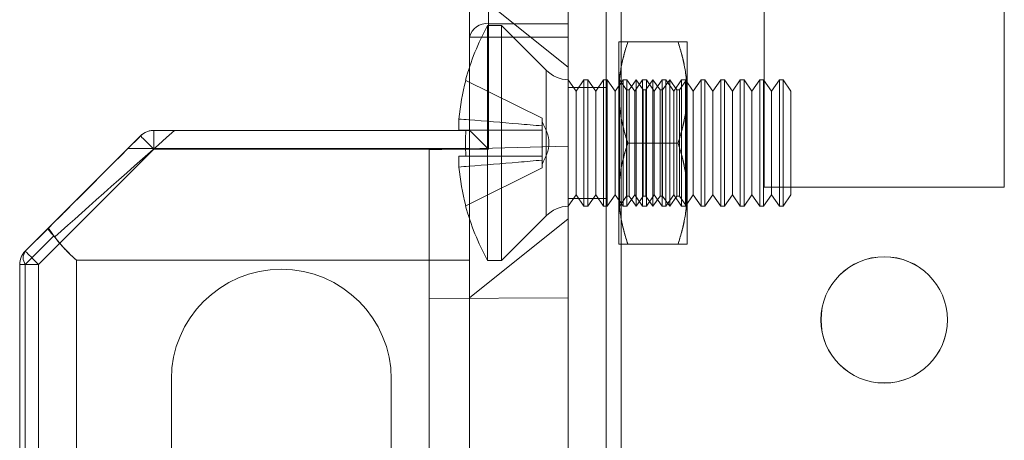
# Model space of a CAD drawing. Units: millimetres. Extents: x 63 to 8554, y 73 to 6065.
# Drawn here: x 4117 to 4156, y 2799 to 2815 of the extents above; entities that cross this region are included whole.
import ezdxf

# ---------------------------------------------------------------- set-up
doc = ezdxf.new("R2010")
doc.units = ezdxf.units.MM
doc.header["$LTSCALE"] = 5

msp = doc.modelspace()

# ---------------------------------------------------------------- linework, layer by layer
at = {"color": 7, "linetype": 'Continuous', "lineweight": 18}
for p, q in [((4139.167, 1796.404), (4139.173, 3410.704)), ((4139.168, 1796.401), (4139.168, 3410.701)), ((4140.673, 3410.704), (4140.667, 1796.404)), ((4140.668, 3410.701), (4140.668, 1796.401)), ((4141.267, 1796.404), (4141.273, 3410.704)), ((4141.273, 3410.704), (4141.267, 1796.404)), ((4141.268, 1796.401), (4141.268, 3410.701)), ((4141.268, 3410.701), (4141.268, 1796.401)), ((4139.173, 3363.554), (4139.168, 1843.554)), ((4139.168, 1843.551), (4139.168, 3363.551)), ((4140.668, 1843.554), (4140.673, 3363.554)), ((4140.668, 3363.551), (4140.668, 1843.551)), ((4141.268, 1843.554), (4141.273, 3363.554)), ((4141.273, 3363.553), (4141.268, 1843.553)), ((4141.268, 1843.551), (4141.268, 3363.551)), ((4141.268, 3363.551), (4141.268, 1843.551)), ((4146.918, 2818.301), (4146.918, 2808.801)), ((4146.918, 2818.301), (4146.918, 2808.801)), ((4146.921, 2818.303), (4146.921, 2808.803)), ((4146.921, 2818.303), (4146.921, 2808.803)), ((4156.418, 2808.801), (4156.418, 2818.301)), ((4156.418, 2808.801), (4156.418, 2818.301)), ((4156.421, 2808.803), (4156.421, 2818.303)), ((4156.421, 2808.803), (4156.421, 2818.303)), ((4136.021, 2817.834), (4136.021, 2815.273)), ((4136.021, 2815.273), (4136.021, 2817.834)), ((4139.171, 2817.834), (4139.171, 2815.273)), ((4139.171, 2815.273), (4139.171, 2817.834)), ((4135.271, 2814.743), (4135.271, 2817.304)), ((4135.271, 2817.304), (4135.271, 2814.743)), ((4139.171, 2813.554), (4135.271, 2816.679)), ((4136.533, 2815.204), (4135.983, 2815.204)), ((4135.983, 2815.204), (4135.983, 2805.904)), ((4136.021, 2815.273), (4139.171, 2815.273)), ((4139.171, 2815.273), (4136.021, 2815.273)), ((4136.021, 2814.743), (4136.021, 2815.273)), ((4136.021, 2814.743), (4136.021, 2815.273)), ((4138.302, 2813.434), (4136.533, 2815.204)), ((4136.533, 2815.204), (4136.533, 2805.904)), ((4139.171, 2814.743), (4139.171, 2815.273)), ((4139.171, 2815.273), (4139.171, 2814.743)), ((4135.271, 2811.054), (4135.271, 2814.743)), ((4135.271, 2814.743), (4135.271, 2811.054)), ((4136.021, 2810.304), (4136.021, 2814.743)), ((4136.021, 2814.743), (4139.171, 2814.743)), ((4139.171, 2814.743), (4136.021, 2814.743)), ((4136.021, 2814.743), (4136.021, 2810.304)), ((4139.171, 2814.743), (4139.171, 2781.364)), ((4139.171, 2781.364), (4139.171, 2814.743)), ((4141.171, 2812.554), (4141.171, 2814.554)), ((4141.171, 2814.554), (4141.171, 2812.554)), ((4143.514, 2814.554), (4141.529, 2814.554)), ((4143.514, 2814.554), (4141.529, 2814.554)), ((4143.871, 2812.554), (4143.871, 2814.554)), ((4143.871, 2814.554), (4143.871, 2812.554)), ((4138.302, 2807.674), (4138.302, 2813.434)), ((4135.123, 2813.034), (4138.133, 2811.533)), ((4135.123, 2813.034), (4138.133, 2811.533)), ((4139.171, 2808.053), (4139.171, 2813.055)), ((4139.483, 2812.609), (4139.171, 2813.054)), ((4139.171, 2813.054), (4139.171, 2808.054)), ((4139.794, 2813.054), (4139.483, 2812.609)), ((4139.944, 2813.054), (4139.794, 2813.054)), ((4139.794, 2813.054), (4139.794, 2808.054)), ((4140.256, 2812.609), (4139.944, 2813.054)), ((4139.944, 2813.054), (4139.944, 2808.054)), ((4140.567, 2813.054), (4140.256, 2812.609)), ((4140.717, 2813.054), (4140.567, 2813.054)), ((4140.567, 2813.054), (4140.567, 2808.054)), ((4141.028, 2812.609), (4140.717, 2813.054)), ((4140.717, 2813.054), (4140.717, 2808.054)), ((4141.34, 2813.054), (4141.028, 2812.609)), ((4141.184, 2813.035), (4141.171, 2813.054)), ((4141.171, 2808.054), (4141.171, 2813.054)), ((4141.197, 2813.054), (4141.184, 2813.035)), ((4141.184, 2813.035), (4141.184, 2808.072)), ((4141.477, 2812.654), (4141.197, 2813.054)), ((4141.197, 2813.054), (4141.197, 2808.054)), ((4141.489, 2813.054), (4141.34, 2813.054)), ((4141.34, 2813.054), (4141.34, 2808.054)), ((4141.801, 2812.609), (4141.489, 2813.054)), ((4141.489, 2813.054), (4141.489, 2808.054)), ((4141.859, 2813.054), (4141.579, 2812.654)), ((4142.113, 2813.054), (4141.801, 2812.609)), ((4142.139, 2812.654), (4141.859, 2813.054)), ((4141.859, 2813.054), (4141.859, 2808.054)), ((4142.262, 2813.054), (4142.113, 2813.054)), ((4142.113, 2813.054), (4142.113, 2808.054)), ((4142.521, 2813.054), (4142.241, 2812.654)), ((4142.574, 2812.609), (4142.262, 2813.054)), ((4142.262, 2813.054), (4142.262, 2808.054)), ((4142.801, 2812.654), (4142.521, 2813.054)), ((4142.521, 2813.054), (4142.521, 2808.054)), ((4142.885, 2813.054), (4142.574, 2812.609)), ((4143.035, 2813.054), (4142.885, 2813.054)), ((4142.885, 2813.054), (4142.885, 2808.054)), ((4143.184, 2813.054), (4142.903, 2812.654)), ((4143.346, 2812.609), (4143.035, 2813.054)), ((4143.035, 2813.054), (4143.035, 2808.054)), ((4143.464, 2812.654), (4143.184, 2813.054)), ((4143.184, 2813.054), (4143.184, 2808.054)), ((4143.658, 2813.054), (4143.346, 2812.609)), ((4143.846, 2813.054), (4143.566, 2812.654)), ((4143.808, 2813.054), (4143.658, 2813.054)), ((4143.658, 2813.054), (4143.658, 2808.054)), ((4144.119, 2812.609), (4143.808, 2813.054)), ((4143.808, 2813.054), (4143.808, 2808.054)), ((4143.871, 2813.054), (4143.846, 2813.054)), ((4143.846, 2808.054), (4143.846, 2813.054)), ((4143.871, 2808.054), (4143.871, 2813.054)), ((4144.431, 2813.054), (4144.119, 2812.609)), ((4144.58, 2813.054), (4144.431, 2813.054)), ((4144.431, 2813.054), (4144.431, 2808.054)), ((4144.892, 2812.609), (4144.58, 2813.054)), ((4144.58, 2813.054), (4144.58, 2808.054)), ((4145.204, 2813.054), (4144.892, 2812.609)), ((4145.353, 2813.054), (4145.204, 2813.054)), ((4145.204, 2813.054), (4145.204, 2808.054)), ((4145.665, 2812.609), (4145.353, 2813.054)), ((4145.353, 2813.054), (4145.353, 2808.054)), ((4145.976, 2813.054), (4145.665, 2812.609)), ((4146.126, 2813.054), (4145.976, 2813.054)), ((4145.976, 2813.054), (4145.976, 2808.054)), ((4146.437, 2812.609), (4146.126, 2813.054)), ((4146.126, 2813.054), (4146.126, 2808.054)), ((4146.749, 2813.054), (4146.437, 2812.609)), ((4146.899, 2813.054), (4146.749, 2813.054)), ((4146.749, 2813.054), (4146.749, 2808.054)), ((4147.21, 2812.609), (4146.899, 2813.054)), ((4146.899, 2813.054), (4146.899, 2808.054)), ((4147.522, 2813.054), (4147.21, 2812.609)), ((4147.671, 2813.054), (4147.522, 2813.054)), ((4147.522, 2813.054), (4147.522, 2808.054)), ((4147.983, 2812.609), (4147.671, 2813.054)), ((4147.671, 2813.054), (4147.671, 2808.054)), ((4140.668, 2812.751), (4139.168, 2812.751)), ((4139.168, 2808.351), (4139.168, 2812.751)), ((4140.671, 2812.754), (4139.171, 2812.754)), ((4139.171, 2808.354), (4139.171, 2812.754)), ((4139.483, 2812.609), (4139.483, 2808.499)), ((4140.256, 2812.609), (4140.256, 2808.499)), ((4140.668, 2808.351), (4140.668, 2812.751)), ((4140.671, 2808.354), (4140.671, 2812.754)), ((4141.028, 2812.609), (4141.028, 2808.499)), ((4141.579, 2812.654), (4141.477, 2812.654)), ((4141.477, 2812.654), (4141.477, 2808.454)), ((4141.579, 2812.654), (4141.579, 2808.454)), ((4141.801, 2812.609), (4141.801, 2808.499)), ((4142.241, 2812.654), (4142.139, 2812.654)), ((4142.139, 2812.654), (4142.139, 2808.454)), ((4142.241, 2812.654), (4142.241, 2808.454)), ((4142.574, 2812.609), (4142.574, 2808.499)), ((4142.903, 2812.654), (4142.801, 2812.654)), ((4142.801, 2812.654), (4142.801, 2808.454)), ((4142.903, 2812.654), (4142.903, 2808.454)), ((4143.346, 2812.609), (4143.346, 2808.499)), ((4143.566, 2812.654), (4143.464, 2812.654)), ((4143.464, 2812.654), (4143.464, 2808.454)), ((4143.566, 2812.654), (4143.566, 2808.454)), ((4144.119, 2812.609), (4144.119, 2808.499)), ((4144.892, 2812.609), (4144.892, 2808.499)), ((4145.665, 2812.609), (4145.665, 2808.499)), ((4146.437, 2812.609), (4146.437, 2808.499)), ((4147.21, 2812.609), (4147.21, 2808.499)), ((4147.983, 2812.609), (4147.983, 2808.499)), ((4141.171, 2808.554), (4141.171, 2812.554)), ((4141.171, 2812.554), (4141.171, 2808.554)), ((4143.871, 2808.554), (4143.871, 2812.554)), ((4143.871, 2812.554), (4143.871, 2808.554)), ((4134.844, 2811.504), (4134.844, 2811.069)), ((4134.844, 2811.069), (4134.844, 2811.504)), ((4138.133, 2811.533), (4138.133, 2811.231)), ((4138.133, 2811.231), (4138.133, 2811.533)), ((4138.133, 2811.533), (4138.133, 2811.533)), ((4122.782, 2811.054), (4122.782, 2811.054)), ((4135.271, 2811.054), (4122.782, 2811.054)), ((4135.271, 2811.054), (4122.782, 2811.054)), ((4122.782, 2811.054), (4122.782, 2811.054)), ((4122.782, 2811.054), (4135.271, 2811.054)), ((4122.782, 2811.054), (4122.782, 2810.304)), ((4122.782, 2810.304), (4122.782, 2811.054)), ((4135.271, 2811.054), (4123.593, 2811.054)), ((4135.123, 2811.069), (4138.133, 2811.069)), ((4135.123, 2811.069), (4138.133, 2811.069)), ((4135.271, 2811.054), (4135.271, 2811.054)), ((4135.271, 2811.054), (4135.271, 2811.054)), ((4135.271, 2810.331), (4135.271, 2811.054)), ((4138.133, 2811.231), (4138.133, 2811.405)), ((4138.133, 2811.231), (4138.133, 2811.069)), ((4138.133, 2811.069), (4138.133, 2811.231)), ((4138.133, 2811.069), (4138.133, 2811.069)), ((4138.133, 2810.039), (4138.133, 2811.069)), ((4138.133, 2811.069), (4138.133, 2810.039)), ((4138.133, 2810.039), (4138.133, 2811.069)), ((4138.133, 2811.069), (4138.133, 2811.069)), ((4138.133, 2811.069), (4138.133, 2810.039)), ((4122.252, 2810.834), (4117.691, 2806.273)), ((4117.691, 2806.273), (4122.252, 2810.834)), ((4122.252, 2810.834), (4122.252, 2810.834)), ((4122.252, 2810.834), (4122.252, 2810.834)), ((4118.221, 2805.743), (4122.782, 2810.304)), ((4122.782, 2810.304), (4118.221, 2805.743)), ((4121.749, 2810.331), (4135.271, 2810.331)), ((4122.782, 2810.304), (4136.021, 2810.304)), ((4136.021, 2810.304), (4122.782, 2810.304)), ((4133.671, 2810.285), (4139.171, 2810.429)), ((4133.671, 2810.285), (4139.171, 2810.429)), ((4133.671, 2810.285), (4139.171, 2810.429)), ((4133.671, 2810.285), (4139.171, 2810.429)), ((4133.671, 2810.285), (4133.671, 2810.285)), ((4133.671, 2785.823), (4133.671, 2810.285)), ((4133.671, 2810.285), (4133.671, 2804.404)), ((4133.671, 2810.285), (4133.671, 2786.572)), ((4133.671, 2804.404), (4133.671, 2810.285)), ((4133.671, 2810.285), (4133.671, 2810.285)), ((4139.171, 2810.429), (4139.171, 2810.429)), ((4139.171, 2804.429), (4139.171, 2810.429)), ((4139.171, 2810.429), (4139.171, 2804.429)), ((4139.171, 2810.429), (4139.171, 2810.429)), ((4139.171, 2785.679), (4139.171, 2810.429)), ((4139.171, 2810.429), (4139.171, 2786.428)), ((4143.514, 2810.554), (4141.529, 2810.554)), ((4143.514, 2810.554), (4141.529, 2810.554)), ((4134.844, 2810.039), (4134.844, 2809.603)), ((4134.844, 2809.603), (4134.844, 2810.039)), ((4135.123, 2810.039), (4138.133, 2810.039)), ((4135.123, 2810.039), (4138.133, 2810.039)), ((4138.133, 2810.039), (4138.133, 2810.039)), ((4138.133, 2810.039), (4138.133, 2810.039)), ((4138.133, 2809.876), (4138.133, 2810.039)), ((4138.133, 2810.039), (4138.133, 2809.876)), ((4138.133, 2809.876), (4138.133, 2809.574)), ((4138.133, 2809.574), (4138.133, 2809.876)), ((4138.133, 2809.876), (4138.133, 2809.703)), ((4135.123, 2808.073), (4138.133, 2809.574)), ((4135.123, 2808.073), (4138.133, 2809.574)), ((4138.133, 2809.574), (4138.133, 2809.574)), ((4146.918, 2808.801), (4146.918, 2808.801)), ((4146.918, 2808.801), (4156.418, 2808.801)), ((4146.918, 2808.801), (4156.418, 2808.801)), ((4146.921, 2808.803), (4146.921, 2808.803)), ((4146.921, 2808.803), (4156.421, 2808.803)), ((4146.921, 2808.803), (4156.421, 2808.803)), ((4156.418, 2808.801), (4156.418, 2808.801)), ((4156.421, 2808.803), (4156.421, 2808.803)), ((4139.168, 2808.351), (4140.668, 2808.351)), ((4139.171, 2808.054), (4139.483, 2808.499)), ((4139.171, 2808.354), (4140.671, 2808.354)), ((4139.483, 2808.499), (4139.794, 2808.054)), ((4139.944, 2808.054), (4140.256, 2808.499)), ((4140.256, 2808.499), (4140.567, 2808.054)), ((4140.717, 2808.054), (4141.028, 2808.499)), ((4141.028, 2808.499), (4141.34, 2808.054)), ((4141.171, 2808.554), (4141.171, 2806.554)), ((4141.171, 2806.554), (4141.171, 2808.554)), ((4141.197, 2808.054), (4141.477, 2808.454)), ((4141.477, 2808.454), (4141.579, 2808.454)), ((4141.489, 2808.054), (4141.801, 2808.499)), ((4141.579, 2808.454), (4141.859, 2808.054)), ((4141.801, 2808.499), (4142.113, 2808.054)), ((4141.859, 2808.054), (4142.139, 2808.454)), ((4142.139, 2808.454), (4142.241, 2808.454)), ((4142.241, 2808.454), (4142.521, 2808.054)), ((4142.262, 2808.054), (4142.574, 2808.499)), ((4142.521, 2808.054), (4142.801, 2808.454)), ((4142.574, 2808.499), (4142.885, 2808.054)), ((4142.801, 2808.454), (4142.903, 2808.454)), ((4142.903, 2808.454), (4143.184, 2808.054)), ((4143.035, 2808.054), (4143.346, 2808.499)), ((4143.184, 2808.054), (4143.464, 2808.454)), ((4143.346, 2808.499), (4143.658, 2808.054)), ((4143.464, 2808.454), (4143.566, 2808.454)), ((4143.566, 2808.454), (4143.846, 2808.054)), ((4143.808, 2808.054), (4144.119, 2808.499)), ((4143.871, 2806.554), (4143.871, 2808.554)), ((4143.871, 2806.554), (4143.871, 2808.554)), ((4144.119, 2808.499), (4144.431, 2808.054)), ((4144.58, 2808.054), (4144.892, 2808.499)), ((4144.892, 2808.499), (4145.204, 2808.054)), ((4145.353, 2808.054), (4145.665, 2808.499)), ((4145.665, 2808.499), (4145.976, 2808.054)), ((4146.126, 2808.054), (4146.437, 2808.499)), ((4146.437, 2808.499), (4146.749, 2808.054)), ((4146.899, 2808.054), (4147.21, 2808.499)), ((4147.21, 2808.499), (4147.522, 2808.054)), ((4147.671, 2808.054), (4147.983, 2808.499)), ((4139.794, 2808.054), (4139.944, 2808.054)), ((4140.567, 2808.054), (4140.717, 2808.054)), ((4141.171, 2808.054), (4141.184, 2808.072)), ((4141.184, 2808.072), (4141.197, 2808.054)), ((4141.34, 2808.054), (4141.489, 2808.054)), ((4142.113, 2808.054), (4142.262, 2808.054)), ((4142.885, 2808.054), (4143.035, 2808.054)), ((4143.658, 2808.054), (4143.808, 2808.054)), ((4143.846, 2808.054), (4143.871, 2808.054)), ((4144.431, 2808.054), (4144.58, 2808.054)), ((4145.204, 2808.054), (4145.353, 2808.054)), ((4145.976, 2808.054), (4146.126, 2808.054)), ((4146.749, 2808.054), (4146.899, 2808.054)), ((4147.522, 2808.054), (4147.671, 2808.054)), ((4135.271, 2804.429), (4139.171, 2807.554)), ((4136.533, 2805.904), (4138.302, 2807.673)), ((4118.605, 2807.187), (4117.691, 2806.273)), ((4117.691, 2806.273), (4118.595, 2807.177)), ((4118.822, 2806.874), (4117.691, 2805.743)), ((4118.856, 2806.833), (4118.822, 2806.874)), ((4143.514, 2806.554), (4141.528, 2806.554)), ((4143.514, 2806.554), (4141.528, 2806.554)), ((4117.691, 2806.273), (4117.691, 2806.273)), ((4117.691, 2806.273), (4117.691, 2806.273)), ((4117.471, 2805.743), (4117.471, 2786.804)), ((4117.471, 2805.743), (4117.471, 2786.804)), ((4117.471, 2786.804), (4117.471, 2805.743)), ((4117.471, 2786.804), (4117.471, 2805.743)), ((4117.471, 2805.743), (4117.471, 2805.743)), ((4117.471, 2805.743), (4117.471, 2805.743)), ((4117.691, 2805.743), (4117.691, 2786.626)), ((4118.221, 2786.804), (4118.221, 2805.743)), ((4118.221, 2805.743), (4118.221, 2786.804)), ((4135.271, 2805.915), (4119.721, 2805.915)), ((4119.721, 2805.915), (4135.271, 2805.915)), ((4119.721, 2805.915), (4119.721, 2790.192)), ((4119.721, 2790.192), (4119.721, 2805.915)), ((4135.271, 2790.192), (4135.271, 2805.915)), ((4135.271, 2805.915), (4135.271, 2790.192)), ((4135.983, 2805.904), (4136.533, 2805.904)), ((4133.671, 2804.404), (4139.171, 2804.429)), ((4133.671, 2804.404), (4139.171, 2804.429)), ((4139.171, 2791.679), (4139.171, 2804.429)), ((4139.171, 2804.429), (4139.171, 2791.679)), ((4133.671, 2791.704), (4133.671, 2804.404)), ((4133.671, 2804.404), (4133.671, 2791.704)), ((4149.168, 2803.551), (4149.168, 2803.551)), ((4149.171, 2803.553), (4149.171, 2803.553)), ((4154.168, 2803.551), (4154.168, 2803.551)), ((4154.171, 2803.553), (4154.171, 2803.553)), ((4123.471, 2792.054), (4123.471, 2801.204)), ((4123.471, 2801.204), (4123.471, 2792.054)), ((4123.471, 2801.204), (4123.471, 2801.204)), ((4123.471, 2801.204), (4123.471, 2792.054)), ((4123.471, 2801.204), (4123.471, 2801.204)), ((4123.471, 2801.204), (4123.471, 2792.054)), ((4132.171, 2790.192), (4132.171, 2801.204)), ((4132.171, 2786.054), (4132.171, 2801.204)), ((4132.171, 2801.204), (4132.171, 2801.204)), ((4132.171, 2801.204), (4132.171, 2790.192)), ((4132.171, 2786.054), (4132.171, 2801.204)), ((4132.171, 2801.204), (4132.171, 2801.204))]:
    msp.add_line(p, q, dxfattribs=at)
at = {"color": 7, "linetype": 'Continuous', "lineweight": 18, "flags": 128}
for points in [[(4135.271, 2814.743), (4135.28, 2814.743), (4135.308, 2814.743), (4135.353, 2814.743), (4135.415, 2814.743), (4135.491, 2814.743), (4135.58, 2814.743), (4135.681, 2814.743), (4135.79, 2814.743), (4135.904, 2814.743), (4136.021, 2814.743)], [(4136.021, 2814.743), (4135.904, 2814.743), (4135.79, 2814.743), (4135.681, 2814.743), (4135.58, 2814.743), (4135.491, 2814.743), (4135.415, 2814.743), (4135.353, 2814.743), (4135.308, 2814.743), (4135.28, 2814.743), (4135.271, 2814.743)], [(4135.123, 2813.034), (4135.117, 2813.037), (4135.113, 2813.039), (4135.111, 2813.04), (4135.11, 2813.04), (4135.111, 2813.04), (4135.113, 2813.039), (4135.117, 2813.037), (4135.123, 2813.034)], [(4135.123, 2811.069), (4135.074, 2811.069), (4135.03, 2811.069), (4134.989, 2811.069), (4134.952, 2811.069), (4134.919, 2811.069), (4134.89, 2811.069), (4134.865, 2811.069), (4134.844, 2811.069)], [(4134.844, 2811.069), (4134.865, 2811.069), (4134.89, 2811.069), (4134.919, 2811.069), (4134.952, 2811.069), (4134.989, 2811.069), (4135.03, 2811.069), (4135.074, 2811.069), (4135.123, 2811.069)], [(4136.021, 2810.304), (4135.923, 2810.402), (4135.827, 2810.498), (4135.734, 2810.591), (4135.646, 2810.679), (4135.565, 2810.76), (4135.491, 2810.834), (4135.426, 2810.899), (4135.372, 2810.953), (4135.328, 2810.997), (4135.297, 2811.028), (4135.278, 2811.047), (4135.271, 2811.054)], [(4135.271, 2811.054), (4135.278, 2811.047), (4135.297, 2811.028), (4135.328, 2810.996), (4135.372, 2810.953), (4135.426, 2810.899), (4135.491, 2810.834), (4135.565, 2810.76), (4135.646, 2810.679), (4135.734, 2810.591), (4135.827, 2810.498), (4135.923, 2810.401), (4136.021, 2810.304)], [(4118.595, 2807.177), (4118.827, 2807.41), (4119.066, 2807.649), (4119.31, 2807.893), (4119.56, 2808.143), (4119.815, 2808.397), (4120.073, 2808.656), (4120.336, 2808.919), (4120.603, 2809.185), (4120.872, 2809.455), (4121.145, 2809.727), (4121.419, 2810.002), (4121.695, 2810.278), (4121.973, 2810.556), (4122.252, 2810.834)], [(4122.252, 2810.834), (4122.181, 2810.764), (4122.104, 2810.686), (4122.021, 2810.603), (4121.933, 2810.515), (4121.842, 2810.424), (4121.749, 2810.331)], [(4122.252, 2810.834), (4122.258, 2810.827), (4122.278, 2810.808), (4122.309, 2810.776), (4122.353, 2810.733), (4122.407, 2810.679), (4122.47, 2810.615), (4122.541, 2810.544), (4122.618, 2810.467), (4122.699, 2810.387), (4122.782, 2810.304)], [(4122.782, 2810.304), (4122.699, 2810.387), (4122.618, 2810.468), (4122.541, 2810.545), (4122.47, 2810.615), (4122.407, 2810.679), (4122.353, 2810.733), (4122.309, 2810.776), (4122.278, 2810.808), (4122.258, 2810.828), (4122.252, 2810.834)], [(4121.749, 2810.331), (4121.471, 2810.053), (4121.194, 2809.776), (4120.918, 2809.501), (4120.645, 2809.228), (4120.375, 2808.957), (4120.108, 2808.69), (4119.844, 2808.427), (4119.585, 2808.168), (4119.332, 2807.914), (4119.083, 2807.665), (4118.841, 2807.423), (4118.605, 2807.187)], [(4134.844, 2810.039), (4134.865, 2810.039), (4134.89, 2810.039), (4134.919, 2810.039), (4134.952, 2810.039), (4134.989, 2810.039), (4135.03, 2810.039), (4135.074, 2810.039), (4135.123, 2810.039)], [(4135.123, 2810.039), (4135.074, 2810.039), (4135.03, 2810.039), (4134.989, 2810.039), (4134.952, 2810.039), (4134.919, 2810.039), (4134.89, 2810.039), (4134.865, 2810.039), (4134.844, 2810.039)], [(4135.123, 2808.073), (4135.117, 2808.07), (4135.113, 2808.068), (4135.111, 2808.067), (4135.11, 2808.067), (4135.111, 2808.067), (4135.113, 2808.068), (4135.117, 2808.07), (4135.123, 2808.073)], [(4117.691, 2806.273), (4117.697, 2806.267), (4117.717, 2806.247), (4117.749, 2806.215), (4117.792, 2806.172), (4117.846, 2806.118), (4117.91, 2806.055), (4117.98, 2805.984), (4118.057, 2805.907), (4118.138, 2805.826), (4118.221, 2805.743)], [(4118.221, 2805.743), (4118.138, 2805.826), (4118.057, 2805.907), (4117.98, 2805.984), (4117.91, 2806.055), (4117.846, 2806.118), (4117.792, 2806.172), (4117.749, 2806.216), (4117.717, 2806.247), (4117.697, 2806.267), (4117.691, 2806.273)], [(4117.471, 2805.743), (4117.48, 2805.743), (4117.508, 2805.743), (4117.553, 2805.743), (4117.614, 2805.743), (4117.691, 2805.743), (4117.78, 2805.743), (4117.881, 2805.743), (4117.989, 2805.743), (4118.104, 2805.743), (4118.221, 2805.743)], [(4117.471, 2805.743), (4117.475, 2805.743), (4117.486, 2805.743), (4117.504, 2805.743), (4117.528, 2805.743), (4117.56, 2805.743), (4117.598, 2805.743), (4117.641, 2805.743), (4117.691, 2805.743)], [(4118.221, 2805.743), (4118.104, 2805.743), (4117.989, 2805.743), (4117.881, 2805.743), (4117.78, 2805.743), (4117.691, 2805.743), (4117.614, 2805.743), (4117.553, 2805.743), (4117.508, 2805.743), (4117.48, 2805.743), (4117.471, 2805.743)]]:
    msp.add_lwpolyline(points, dxfattribs=at)
at = {"color": 7, "linetype": 'Continuous', "lineweight": 18}
for centre in [(4151.668, 2803.551), (4151.668, 2803.551), (4151.671, 2803.553), (4151.671, 2803.553)]:
    msp.add_circle(centre, 2.5, dxfattribs=at)
for centre, radius, start, end in [((4144.392, 2810.554), 9.609, 151.0592, 165.0016), ((4135.928, 2814.61), 0.67, 81.9502, 168.5778), ((4139.221, 2814.354), 1.3, 224.9998, 267.7925), ((4144.392, 2810.554), 9.596, 165.0184, 174.3154), ((4144.392, 2810.554), 9.596, 165.0184, 174.3154), ((4122.782, 2810.304), 0.75, 89.9998, 134.9996), ((4122.782, 2810.304), 0.75, 89.9998, 134.9998), ((4122.782, 2810.304), 0.75, 89.9998, 134.9998), ((4145.63, 2810.554), 10.52, 177.1938, 182.8058), ((4144.392, 2810.554), 9.596, 185.6842, 194.9812), ((4144.392, 2810.554), 9.596, 185.6842, 194.9812), ((4144.392, 2810.554), 9.609, 194.9979, 208.9404), ((4139.221, 2806.754), 1.3, 92.2071, 134.9998), ((4118.221, 2805.743), 0.75, 135, 180.0002), ((4118.221, 2805.743), 0.75, 134.9998, 179.9998), ((4118.221, 2805.743), 0.75, 134.9998, 179.9998), ((4118.221, 2805.743), 0.75, 134.9998, 179.9998), ((4118.072, 2806.008), 0.464, 145.1431, 214.8565), ((4127.821, 2801.204), 4.35, 359.9998, 179.9998), ((4127.821, 2801.204), 4.35, 359.9998, 179.9998), ((4127.821, 2801.204), 4.35, 359.9998, 179.9998), ((4127.821, 2801.204), 4.35, 359.9998, 179.9998)]:
    msp.add_arc(centre, radius, start, end, dxfattribs=at)
for centre, major_axis, ratio, start_param, end_param in [((4123.032, 2810.554), (6.875, 6.125), 0.000004, 1.489069, 2.223628), ((4123.721, 2810.554), (4.331, 4.331), 0.999993, 2.938164, 3.215373), ((4123.721, 2810.554), (-4.331, 4.331), 0.999993, 1.438226, 1.644569)]:
    msp.add_ellipse(centre, major_axis=major_axis, ratio=ratio, start_param=start_param, end_param=end_param, dxfattribs=at)
for points, knots in [([(4135.271, 2811.054), (4135.271, 2811.211), (4135.271, 2811.527), (4135.271, 2811.994), (4135.271, 2812.453), (4135.271, 2812.939), (4135.271, 2813.446), (4135.271, 2813.962), (4135.271, 2814.445), (4135.271, 2814.892), (4135.271, 2815.296), (4135.271, 2815.655), (4135.271, 2815.964), (4135.271, 2816.221), (4135.271, 2816.424), (4135.271, 2816.571), (4135.271, 2816.659), (4135.271, 2816.688), (4135.271, 2816.659), (4135.271, 2816.571), (4135.271, 2816.424), (4135.271, 2816.221), (4135.271, 2815.964), (4135.271, 2815.655), (4135.271, 2815.296), (4135.271, 2814.892), (4135.271, 2814.446), (4135.271, 2813.962), (4135.271, 2813.446), (4135.271, 2812.939), (4135.271, 2812.453), (4135.271, 2811.994), (4135.271, 2811.527), (4135.271, 2811.212), (4135.271, 2811.054)], [0, 0, 0, 0, 0.0261079, 0.0522158, 0.0783237, 0.1044315, 0.1373956, 0.1703596, 0.2033237, 0.2362877, 0.2692517, 0.3022158, 0.3351798, 0.3681438, 0.4011079, 0.4340719, 0.467036, 0.5, 0.532964, 0.5659281, 0.5988921, 0.6318562, 0.6648202, 0.6977842, 0.7307483, 0.7637123, 0.7966763, 0.8296404, 0.8626044, 0.8955685, 0.9216763, 0.9477842, 0.9738921, 1, 1, 1, 1]), ([(4141.529, 2814.554), (4141.502, 2814.473), (4141.45, 2814.312), (4141.381, 2814.068), (4141.32, 2813.822), (4141.267, 2813.573), (4141.225, 2813.321), (4141.195, 2813.067), (4141.175, 2812.811), (4141.172, 2812.639), (4141.171, 2812.554)], [0, 0, 0, 0, 0.123627, 0.247252, 0.371298, 0.49534, 0.621101, 0.746858, 0.87343, 1, 1, 1, 1]), ([(4141.529, 2814.554), (4141.501, 2814.554), (4141.447, 2814.554), (4141.382, 2814.554), (4141.33, 2814.554), (4141.29, 2814.554), (4141.254, 2814.554), (4141.225, 2814.554), (4141.201, 2814.554), (4141.184, 2814.554), (4141.173, 2814.554), (4141.172, 2814.554), (4141.171, 2814.554)], [0, 0, 0, 0, 0.128534, 0.257166, 0.349464, 0.44176, 0.534287, 0.626812, 0.719515, 0.812805, 0.906357, 1, 1, 1, 1]), ([(4141.171, 2814.554), (4141.173, 2814.554), (4141.175, 2814.554), (4141.197, 2814.554), (4141.229, 2814.554), (4141.27, 2814.554), (4141.321, 2814.554), (4141.382, 2814.554), (4141.451, 2814.554), (4141.503, 2814.554), (4141.529, 2814.554)], [0, 0, 0, 0, 0.134059, 0.268388, 0.389704, 0.511066, 0.632394, 0.754915, 0.877467, 1, 1, 1, 1]), ([(4141.171, 2812.554), (4141.172, 2812.601), (4141.173, 2812.726), (4141.183, 2812.929), (4141.205, 2813.162), (4141.237, 2813.394), (4141.278, 2813.627), (4141.329, 2813.86), (4141.388, 2814.093), (4141.454, 2814.324), (4141.504, 2814.477), (4141.529, 2814.554)], [0, 0, 0, 0, 0.070004, 0.184894, 0.299785, 0.415301, 0.530821, 0.647921, 0.765024, 0.882511, 1, 1, 1, 1]), ([(4143.514, 2814.554), (4143.54, 2814.473), (4143.592, 2814.312), (4143.662, 2814.068), (4143.723, 2813.822), (4143.775, 2813.573), (4143.817, 2813.321), (4143.848, 2813.067), (4143.868, 2812.811), (4143.87, 2812.639), (4143.871, 2812.554)], [0, 0, 0, 0, 0.123627, 0.247252, 0.371298, 0.49534, 0.621101, 0.746858, 0.87343, 1, 1, 1, 1]), ([(4143.871, 2812.554), (4143.871, 2812.601), (4143.87, 2812.726), (4143.859, 2812.929), (4143.838, 2813.162), (4143.806, 2813.394), (4143.764, 2813.627), (4143.714, 2813.86), (4143.655, 2814.093), (4143.589, 2814.324), (4143.539, 2814.477), (4143.514, 2814.554)], [0, 0, 0, 0, 0.070004, 0.184894, 0.299785, 0.415301, 0.530821, 0.647921, 0.765024, 0.882511, 1, 1, 1, 1]), ([(4143.871, 2814.554), (4143.87, 2814.554), (4143.867, 2814.554), (4143.846, 2814.554), (4143.814, 2814.554), (4143.772, 2814.554), (4143.721, 2814.554), (4143.66, 2814.554), (4143.592, 2814.554), (4143.54, 2814.554), (4143.514, 2814.554)], [0, 0, 0, 0, 0.134059, 0.268388, 0.389704, 0.511066, 0.632394, 0.754915, 0.877467, 1, 1, 1, 1]), ([(4143.514, 2814.554), (4143.541, 2814.554), (4143.596, 2814.554), (4143.66, 2814.554), (4143.712, 2814.554), (4143.753, 2814.554), (4143.788, 2814.554), (4143.818, 2814.554), (4143.841, 2814.554), (4143.858, 2814.554), (4143.869, 2814.554), (4143.871, 2814.554), (4143.871, 2814.554)], [0, 0, 0, 0, 0.128534, 0.257166, 0.349464, 0.44176, 0.534287, 0.626812, 0.719515, 0.812805, 0.906357, 1, 1, 1, 1]), ([(4141.171, 2812.554), (4141.172, 2812.506), (4141.173, 2812.381), (4141.183, 2812.178), (4141.205, 2811.945), (4141.237, 2811.713), (4141.278, 2811.48), (4141.329, 2811.247), (4141.388, 2811.015), (4141.454, 2810.783), (4141.504, 2810.63), (4141.529, 2810.554)], [0, 0, 0, 0, 0.070004, 0.184894, 0.299785, 0.415301, 0.530821, 0.647921, 0.765024, 0.882511, 1, 1, 1, 1]), ([(4141.529, 2810.554), (4141.502, 2810.634), (4141.45, 2810.795), (4141.381, 2811.039), (4141.32, 2811.285), (4141.267, 2811.534), (4141.225, 2811.786), (4141.195, 2812.041), (4141.175, 2812.297), (4141.172, 2812.468), (4141.171, 2812.554)], [0, 0, 0, 0, 0.123627, 0.247252, 0.371298, 0.49534, 0.621101, 0.746858, 0.87343, 1, 1, 1, 1]), ([(4143.871, 2812.554), (4143.871, 2812.506), (4143.87, 2812.381), (4143.859, 2812.178), (4143.838, 2811.945), (4143.806, 2811.713), (4143.764, 2811.48), (4143.714, 2811.247), (4143.655, 2811.015), (4143.589, 2810.783), (4143.539, 2810.63), (4143.514, 2810.554)], [0, 0, 0, 0, 0.0700044, 0.1848938, 0.2997847, 0.4153012, 0.5308205, 0.6479209, 0.7650243, 0.8825109, 1, 1, 1, 1]), ([(4143.514, 2810.554), (4143.54, 2810.634), (4143.592, 2810.795), (4143.662, 2811.039), (4143.723, 2811.285), (4143.775, 2811.534), (4143.817, 2811.786), (4143.848, 2812.041), (4143.868, 2812.297), (4143.87, 2812.468), (4143.871, 2812.554)], [0, 0, 0, 0, 0.123627, 0.247252, 0.371298, 0.49534, 0.621101, 0.746858, 0.87343, 1, 1, 1, 1]), ([(4138.133, 2811.231), (4137.822, 2811.258), (4136.856, 2811.342), (4135.76, 2811.431), (4134.974, 2811.494), (4134.844, 2811.504)], [0, 0, 0, 0, 0.284052, 0.880897, 1, 1, 1, 1]), ([(4134.844, 2811.504), (4134.974, 2811.494), (4135.76, 2811.431), (4136.856, 2811.342), (4137.822, 2811.258), (4138.133, 2811.231)], [0, 0, 0, 0, 0.119103, 0.715948, 1, 1, 1, 1]), ([(4122.252, 2810.834), (4122.253, 2810.835), (4122.287, 2810.87), (4122.363, 2810.932), (4122.49, 2810.999), (4122.629, 2811.044), (4122.731, 2811.051), (4122.782, 2811.054)], [0, 0, 0, 0, 0.0069312, 0.2594716, 0.5170222, 0.755474, 1, 1, 1, 1]), ([(4122.782, 2811.054), (4122.835, 2811.054), (4122.942, 2811.054), (4123.136, 2811.054), (4123.354, 2811.054), (4123.513, 2811.054), (4123.593, 2811.054)], [0, 0, 0, 0, 0.219367, 0.444522, 0.718927, 1, 1, 1, 1]), ([(4138.133, 2811.069), (4137.822, 2811.069), (4136.856, 2811.069), (4135.76, 2811.069), (4134.974, 2811.069), (4134.844, 2811.069)], [0, 0, 0, 0, 0.2840521, 0.8808975, 1, 1, 1, 1]), ([(4134.844, 2811.069), (4134.974, 2811.069), (4135.76, 2811.069), (4136.856, 2811.069), (4137.822, 2811.069), (4138.133, 2811.069)], [0, 0, 0, 0, 0.119103, 0.715948, 1, 1, 1, 1]), ([(4135.271, 2811.054), (4135.271, 2810.887), (4135.271, 2810.52), (4135.271, 2809.952), (4135.271, 2809.357), (4135.271, 2808.773), (4135.271, 2808.206), (4135.271, 2807.662), (4135.271, 2807.145), (4135.271, 2806.662), (4135.271, 2806.251), (4135.271, 2806.016), (4135.271, 2805.915)], [0, 0, 0, 0, 0.086865, 0.191204, 0.295543, 0.399882, 0.50422, 0.608559, 0.712898, 0.817237, 0.921576, 1, 1, 1, 1]), ([(4135.271, 2805.915), (4135.271, 2806.016), (4135.271, 2806.251), (4135.271, 2806.662), (4135.271, 2807.145), (4135.271, 2807.662), (4135.271, 2808.189), (4135.271, 2808.72), (4135.271, 2809.248), (4135.271, 2809.786), (4135.271, 2810.149), (4135.271, 2810.331)], [0, 0, 0, 0, 0.089679, 0.20899, 0.328302, 0.447613, 0.566925, 0.675194, 0.783463, 0.891731, 1, 1, 1, 1]), ([(4141.171, 2808.554), (4141.172, 2808.601), (4141.173, 2808.726), (4141.183, 2808.929), (4141.205, 2809.162), (4141.237, 2809.394), (4141.278, 2809.627), (4141.329, 2809.86), (4141.388, 2810.093), (4141.454, 2810.324), (4141.504, 2810.477), (4141.529, 2810.554)], [0, 0, 0, 0, 0.070004, 0.184894, 0.299785, 0.415301, 0.530821, 0.647921, 0.765024, 0.882511, 1, 1, 1, 1]), ([(4141.529, 2810.554), (4141.502, 2810.473), (4141.45, 2810.312), (4141.381, 2810.068), (4141.32, 2809.822), (4141.267, 2809.573), (4141.225, 2809.321), (4141.195, 2809.067), (4141.175, 2808.811), (4141.172, 2808.639), (4141.171, 2808.554)], [0, 0, 0, 0, 0.123627, 0.247252, 0.371298, 0.49534, 0.621101, 0.746858, 0.87343, 1, 1, 1, 1]), ([(4143.871, 2808.554), (4143.871, 2808.601), (4143.87, 2808.726), (4143.859, 2808.929), (4143.838, 2809.162), (4143.806, 2809.394), (4143.764, 2809.627), (4143.714, 2809.86), (4143.655, 2810.093), (4143.589, 2810.324), (4143.539, 2810.477), (4143.514, 2810.554)], [0, 0, 0, 0, 0.070004, 0.184894, 0.299785, 0.415301, 0.530821, 0.647921, 0.765024, 0.882511, 1, 1, 1, 1]), ([(4143.514, 2810.554), (4143.54, 2810.473), (4143.592, 2810.312), (4143.662, 2810.068), (4143.723, 2809.822), (4143.775, 2809.573), (4143.817, 2809.321), (4143.848, 2809.067), (4143.868, 2808.811), (4143.87, 2808.639), (4143.871, 2808.554)], [0, 0, 0, 0, 0.1236274, 0.2472517, 0.3712976, 0.4953395, 0.6211006, 0.7468579, 0.8734297, 1, 1, 1, 1]), ([(4134.844, 2810.039), (4134.974, 2810.039), (4135.76, 2810.039), (4136.856, 2810.039), (4137.822, 2810.039), (4138.133, 2810.039)], [0, 0, 0, 0, 0.119103, 0.715948, 1, 1, 1, 1]), ([(4138.133, 2810.039), (4137.822, 2810.039), (4136.856, 2810.039), (4135.76, 2810.039), (4134.974, 2810.039), (4134.844, 2810.039)], [0, 0, 0, 0, 0.284052, 0.880897, 1, 1, 1, 1]), ([(4134.844, 2809.603), (4134.974, 2809.614), (4135.76, 2809.676), (4136.856, 2809.765), (4137.822, 2809.849), (4138.133, 2809.876)], [0, 0, 0, 0, 0.1191025, 0.7159479, 1, 1, 1, 1]), ([(4138.133, 2809.876), (4137.822, 2809.849), (4136.856, 2809.765), (4135.76, 2809.676), (4134.974, 2809.614), (4134.844, 2809.603)], [0, 0, 0, 0, 0.284052, 0.880897, 1, 1, 1, 1]), ([(4141.171, 2808.554), (4141.172, 2808.506), (4141.173, 2808.381), (4141.183, 2808.178), (4141.205, 2807.945), (4141.237, 2807.713), (4141.278, 2807.48), (4141.329, 2807.247), (4141.388, 2807.015), (4141.454, 2806.783), (4141.504, 2806.63), (4141.528, 2806.554)], [0, 0, 0, 0, 0.070004, 0.184894, 0.299785, 0.415301, 0.530821, 0.647921, 0.765024, 0.882511, 1, 1, 1, 1]), ([(4141.528, 2806.554), (4141.502, 2806.634), (4141.45, 2806.795), (4141.381, 2807.039), (4141.32, 2807.285), (4141.267, 2807.534), (4141.225, 2807.786), (4141.195, 2808.041), (4141.175, 2808.297), (4141.172, 2808.468), (4141.171, 2808.554)], [0, 0, 0, 0, 0.123627, 0.247252, 0.371298, 0.49534, 0.621101, 0.746858, 0.87343, 1, 1, 1, 1]), ([(4143.871, 2808.554), (4143.871, 2808.506), (4143.87, 2808.381), (4143.859, 2808.178), (4143.838, 2807.945), (4143.806, 2807.713), (4143.764, 2807.48), (4143.714, 2807.247), (4143.655, 2807.015), (4143.589, 2806.783), (4143.539, 2806.63), (4143.514, 2806.554)], [0, 0, 0, 0, 0.0700044, 0.1848938, 0.2997847, 0.4153012, 0.5308205, 0.6479209, 0.7650243, 0.8825109, 1, 1, 1, 1]), ([(4143.514, 2806.554), (4143.54, 2806.634), (4143.592, 2806.795), (4143.662, 2807.039), (4143.723, 2807.285), (4143.775, 2807.534), (4143.817, 2807.786), (4143.848, 2808.041), (4143.868, 2808.297), (4143.87, 2808.468), (4143.871, 2808.554)], [0, 0, 0, 0, 0.123627, 0.247252, 0.371298, 0.49534, 0.621101, 0.746858, 0.87343, 1, 1, 1, 1]), ([(4118.595, 2807.177), (4118.594, 2807.177), (4118.591, 2807.174), (4118.592, 2807.161), (4118.61, 2807.127), (4118.644, 2807.08), (4118.689, 2807.024), (4118.747, 2806.956), (4118.797, 2806.901), (4118.822, 2806.874)], [0, 0, 0, 0, 0.006649, 0.187144, 0.372341, 0.527116, 0.685328, 0.840342, 1, 1, 1, 1]), ([(4141.528, 2806.554), (4141.501, 2806.554), (4141.447, 2806.554), (4141.377, 2806.554), (4141.315, 2806.554), (4141.265, 2806.554), (4141.224, 2806.554), (4141.194, 2806.554), (4141.175, 2806.554), (4141.172, 2806.554), (4141.171, 2806.554)], [0, 0, 0, 0, 0.1285371, 0.2571719, 0.3802135, 0.5032843, 0.6263126, 0.7508614, 0.8754586, 1, 1, 1, 1]), ([(4141.171, 2806.554), (4141.173, 2806.554), (4141.175, 2806.554), (4141.195, 2806.554), (4141.221, 2806.554), (4141.249, 2806.554), (4141.283, 2806.554), (4141.322, 2806.554), (4141.367, 2806.554), (4141.416, 2806.554), (4141.47, 2806.554), (4141.509, 2806.554), (4141.528, 2806.554)], [0, 0, 0, 0, 0.134057, 0.268384, 0.359375, 0.450366, 0.541591, 0.632816, 0.724187, 0.816028, 0.907996, 1, 1, 1, 1]), ([(4143.514, 2806.554), (4143.541, 2806.554), (4143.595, 2806.554), (4143.666, 2806.554), (4143.727, 2806.554), (4143.778, 2806.554), (4143.819, 2806.554), (4143.849, 2806.554), (4143.868, 2806.554), (4143.87, 2806.554), (4143.871, 2806.554)], [0, 0, 0, 0, 0.128537, 0.257172, 0.380213, 0.503284, 0.626313, 0.750861, 0.875459, 1, 1, 1, 1]), ([(4143.871, 2806.554), (4143.87, 2806.554), (4143.867, 2806.554), (4143.847, 2806.554), (4143.822, 2806.554), (4143.794, 2806.554), (4143.76, 2806.554), (4143.72, 2806.554), (4143.676, 2806.554), (4143.626, 2806.554), (4143.573, 2806.554), (4143.534, 2806.554), (4143.514, 2806.554)], [0, 0, 0, 0, 0.134057, 0.268384, 0.359375, 0.450366, 0.541591, 0.632816, 0.724187, 0.816028, 0.907996, 1, 1, 1, 1]), ([(4135.271, 2805.915), (4135.271, 2805.812), (4135.271, 2805.605), (4135.271, 2805.334), (4135.271, 2805.094), (4135.271, 2804.873), (4135.271, 2804.683), (4135.271, 2804.537), (4135.271, 2804.448), (4135.271, 2804.419), (4135.271, 2804.448), (4135.271, 2804.537), (4135.271, 2804.683), (4135.271, 2804.873), (4135.271, 2805.094), (4135.271, 2805.334), (4135.271, 2805.605), (4135.271, 2805.812), (4135.271, 2805.915)], [0, 0, 0, 0, 0.056024, 0.112049, 0.168073, 0.224098, 0.293073, 0.362049, 0.431024, 0.5, 0.568976, 0.637951, 0.706927, 0.775902, 0.831927, 0.887951, 0.943976, 1, 1, 1, 1])]:
    msp.add_open_spline(points, degree=3, knots=knots, dxfattribs=at)
for points in [[(4139.171, 2810.554), (4139.171, 2810.685), (4139.171, 2810.946), (4139.171, 2811.332), (4139.171, 2811.705), (4139.171, 2812.058), (4139.171, 2812.385), (4139.171, 2812.681), (4139.171, 2812.94), (4139.171, 2813.159), (4139.171, 2813.333), (4139.171, 2813.46), (4139.171, 2813.536), (4139.171, 2813.562), (4139.171, 2813.536), (4139.171, 2813.46), (4139.171, 2813.333), (4139.171, 2813.159), (4139.171, 2812.94), (4139.171, 2812.681), (4139.171, 2812.385), (4139.171, 2812.058), (4139.171, 2811.705), (4139.171, 2811.332), (4139.171, 2810.946), (4139.171, 2810.554), (4139.171, 2810.161), (4139.171, 2809.775), (4139.171, 2809.402), (4139.171, 2809.049), (4139.171, 2808.722), (4139.171, 2808.426), (4139.171, 2808.167), (4139.171, 2807.948), (4139.171, 2807.774), (4139.171, 2807.648), (4139.171, 2807.571), (4139.171, 2807.545), (4139.171, 2807.571), (4139.171, 2807.648), (4139.171, 2807.774), (4139.171, 2807.948), (4139.171, 2808.167), (4139.171, 2808.426), (4139.171, 2808.722), (4139.171, 2809.049), (4139.171, 2809.402), (4139.171, 2809.775), (4139.171, 2810.161), (4139.171, 2810.423), (4139.171, 2810.554)], [(4135.271, 2811.054), (4135.271, 2810.933), (4135.271, 2810.693), (4135.271, 2810.451), (4135.271, 2810.331)], [(4138.133, 2809.703), (4138.271, 2809.986), (4138.548, 2810.554), (4138.271, 2811.121), (4138.133, 2811.405)]]:
    msp.add_open_spline(points, degree=3, dxfattribs=at)

doc.saveas('drawing.dxf')
